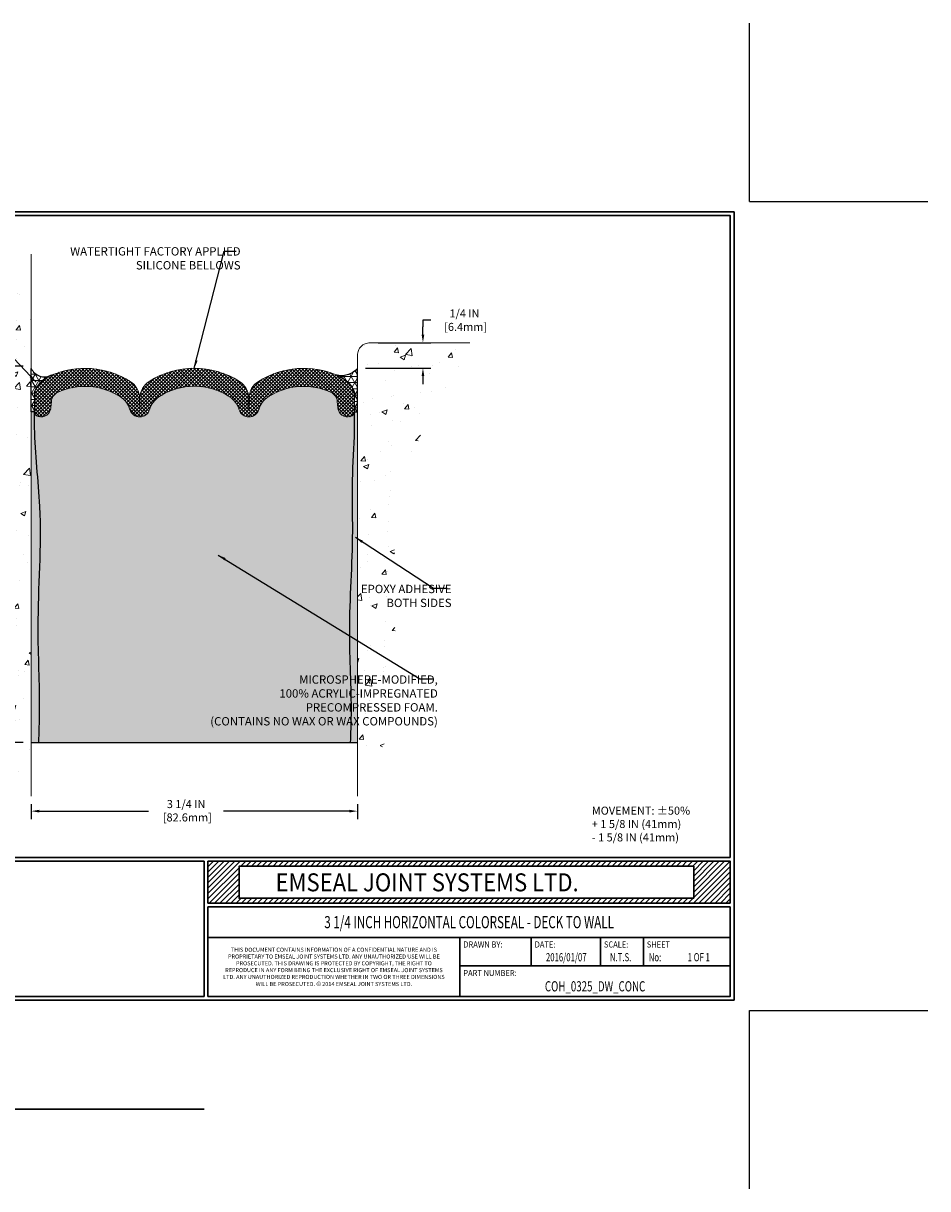
# Model space of a CAD drawing. Extents: x -2 to 2303, y -2 to 568.
import ezdxf
from ezdxf.enums import TextEntityAlignment as Align

# ---------------------------------------------------------------- set-up
doc = ezdxf.new("R2010")
doc.units = 0
doc.header["$LTSCALE"] = 3
doc.header["$MEASUREMENT"] = 0
doc.linetypes.add('PHANTOMX2', pattern=[5, 2.5, -0.5, 0.5, -0.5, 0.5, -0.5])
doc.layers.get('0').update_dxf_attribs({"linetype": 'CONTINUOUS'})
doc.layers.get('DEFPOINTS').update_dxf_attribs({"linetype": 'CONTINUOUS'})
for name, color, linetype, lineweight in [('CONCRETE - H', 130, 'CONTINUOUS', 9), ('CONCRETE - L', 132, 'PHANTOMX2', 20), ('DIMS', 2, 'CONTINUOUS', 25), ('EPOXY ADHESIVE - H', 50, 'CONTINUOUS', 15), ('EPOXY ADHESIVE - L', 52, 'CONTINUOUS', 25), ('FOAM INSERT - H', 150, 'CONTINUOUS', 9), ('SEALANT - H', 50, 'CONTINUOUS', 15), ('SEALANT - L', 52, 'CONTINUOUS', 25), ('SILICONE BELLOWS - H', 20, 'CONTINUOUS', 15), ('SILICONE BELLOWS - L', 22, 'CONTINUOUS', 20), ('TBLOCK-T1', 7, 'CONTINUOUS', 15), ('TBLOCK-T2', 7, 'CONTINUOUS', 18), ('TBLOCK-T3', 241, 'CONTINUOUS', 20), ('TBLOCK-T5', 111, 'CONTINUOUS', 30), ('TEXT - 4', 241, 'CONTINUOUS', 25)]:
    doc.layers.add(name, color=color, linetype=linetype, lineweight=lineweight)
doc.layers.add('FOAM INSERT - L', color=152, linetype='CONTINUOUS')
doc.styles.add('ROMANC', font='ROMANC.shx', dxfattribs={"width": 0.7, "height": 3.2})
doc.styles.add('ROMANS', font='romans', dxfattribs={"width": 0.9})
doc.styles.add('ROMANT', font='ROMANT.shx', dxfattribs={"width": 0.9, "height": 6.3})
doc.dimstyles.new('Copy of STANDARD', dxfattribs={"dimtxt": 2, "dimasz": 2, "dimexe": 1, "dimexo": 1, "dimgap": 1, "dimtad": 0, "dimzin": 0, "dimdsep": 46, "dimtxsty": 'Standard', "dimcen": 0.09, "dimclrd": 256, "dimclre": 256, "dimclrt": 256, "dimadec": 1, "dimazin": 0, "dimtfac": 1, "dimtofl": 0, "dimtmove": 0, "dimatfit": 3, "dimfxl": 1, "dimtolj": 1, "dimtzin": 0, "dimlwd": -1, "dimlwe": -1, "dimarcsym": 0})
doc.dimstyles.get("Standard").update_dxf_attribs({"dimtxt": 4, "dimasz": 4, "dimexe": 2, "dimexo": 2, "dimgap": 1, "dimtad": 0, "dimzin": 0, "dimdsep": 46, "dimtxsty": 'Standard', "dimcen": 0.09, "dimclrd": 256, "dimclre": 256, "dimclrt": 256, "dimadec": 0, "dimazin": 0, "dimtfac": 1, "dimtofl": 0, "dimtmove": 0, "dimatfit": 3, "dimfxl": 1, "dimtolj": 1, "dimtzin": 0, "dimlwd": -1, "dimlwe": -1, "dimarcsym": 0})
pattern_1 = [(37.50000000000001, (-0.7254240050723277, -0.1284513419846873), (-0.001889800743288245, 0.05780471307039476), [0, -0.0456, 0, -0.051, 0, -0.04875]), (7.499999999999999, (-0.7254240050723277, -0.1284513419846873), (0.05309330115803181, 0.0846643819568922), [0, -0.0246, 0, -0.0411, 0, -0.01575]), (327.5, (-0.762324005072327, -0.1284513419846873), (0.09342425585254485, 0.0001697716061089483), [0, -0.015, 0, -0.054, 0, -0.0705]), (317.5, (-0.762324005072327, -0.1284513419846873), (0.0901837981371688, 0.02633026694802748), [0, -0.0075, 0, -0.03539999999999999, 0, -0.0405])]

# ---------------------------------------------------------------- blocks, each defined once
blk = doc.blocks.new('*X0')
at = {"color": 0}
for p, q in [((136.2953634486256, 33.05777339538972), (144.7934555909235, 41.55586553768754)), ((136.2953634486256, 34.47198695776281), (143.3792420285504, 41.55586553768754)), ((136.2953634486256, 35.8862005201359), (141.9650284661773, 41.55586553768754)), ((136.2953634486256, 37.300414082509), (140.5508149038042, 41.55586553768754)), ((136.2953634486256, 38.71462764488209), (139.1366013414311, 41.55586553768754)), ((136.2953634486256, 40.12884120725519), (137.722387779058, 41.55586553768754)), ((136.2953634486256, 41.54305476962828), (136.3081742166849, 41.55586553768754)), ((144.9076691532966, 40.25586553768755), (146.2076691532966, 41.55586553768754)), ((146.3218827156697, 40.25586553768755), (147.6218827156696, 41.55586553768754)), ((147.7360962780428, 40.25586553768755), (149.0360962780427, 41.55586553768754)), ((149.1503098404159, 40.25586553768755), (150.4503098404159, 41.55586553768754)), ((150.564523402789, 40.25586553768755), (151.8645234027889, 41.55586553768754)), ((151.9787369651621, 40.25586553768755), (153.278736965162, 41.55586553768754)), ((153.3929505275352, 40.25586553768755), (154.6929505275351, 41.55586553768754)), ((154.8071640899082, 40.25586553768755), (156.1071640899082, 41.55586553768754)), ((156.2213776522813, 40.25586553768755), (157.5213776522813, 41.55586553768754)), ((157.6355912146545, 40.25586553768755), (158.9355912146544, 41.55586553768754)), ((159.0498047770275, 40.25586553768755), (160.3498047770275, 41.55586553768754)), ((160.4640183394006, 40.25586553768755), (161.7640183394006, 41.55586553768754)), ((161.8782319017737, 40.25586553768755), (163.1782319017737, 41.55586553768754)), ((163.2924454641468, 40.25586553768755), (164.5924454641468, 41.55586553768754)), ((164.7066590265199, 40.25586553768755), (166.0066590265199, 41.55586553768754)), ((166.120872588893, 40.25586553768755), (167.420872588893, 41.55586553768754)), ((167.5350861512661, 40.25586553768755), (168.8350861512661, 41.55586553768754)), ((168.9492997136392, 40.25586553768755), (170.2492997136392, 41.55586553768754)), ((170.3635132760123, 40.25586553768755), (171.6635132760123, 41.55586553768754)), ((171.7777268383854, 40.25586553768755), (173.0777268383854, 41.55586553768754)), ((173.1919404007585, 40.25586553768755), (174.4919404007585, 41.55586553768754)), ((174.6061539631316, 40.25586553768755), (175.9061539631315, 41.55586553768754)), ((176.0203675255047, 40.25586553768755), (177.3203675255047, 41.55586553768754)), ((177.4345810878778, 40.25586553768755), (178.7345810878778, 41.55586553768754)), ((178.8487946502509, 40.25586553768755), (180.1487946502508, 41.55586553768754)), ((180.263008212624, 40.25586553768755), (181.5630082126239, 41.55586553768754)), ((181.6772217749971, 40.25586553768755), (182.977221774997, 41.55586553768754)), ((183.0914353373702, 40.25586553768755), (184.3914353373701, 41.55586553768754)), ((184.5056488997432, 40.25586553768755), (185.8056488997432, 41.55586553768754)), ((185.9198624621164, 40.25586553768755), (187.2198624621163, 41.55586553768754)), ((187.3340760244894, 40.25586553768755), (188.6340760244894, 41.55586553768754)), ((188.7482895868625, 40.25586553768755), (190.0482895868625, 41.55586553768754)), ((190.1625031492356, 40.25586553768755), (191.4625031492356, 41.55586553768754)), ((191.5767167116087, 40.25586553768755), (192.8767167116087, 41.55586553768754)), ((192.9909302739818, 40.25586553768755), (194.2909302739818, 41.55586553768754)), ((194.4051438363549, 40.25586553768755), (195.7051438363549, 41.55586553768754)), ((195.819357398728, 40.25586553768755), (197.119357398728, 41.55586553768754)), ((197.2335709611011, 40.25586553768755), (198.5335709611011, 41.55586553768754)), ((198.6477845234742, 40.25586553768755), (199.9477845234742, 41.55586553768754)), ((200.0619980858473, 40.25586553768755), (201.3619980858473, 41.55586553768754)), ((201.4762116482204, 40.25586553768755), (202.7762116482204, 41.55586553768754)), ((202.8904252105935, 40.25586553768755), (204.1904252105934, 41.55586553768754)), ((204.3046387729666, 40.25586553768755), (205.6046387729666, 41.55586553768754)), ((205.7188523353397, 40.25586553768755), (207.0188523353397, 41.55586553768754)), ((207.1330658977128, 40.25586553768755), (208.4330658977127, 41.55586553768754)), ((208.5472794600859, 40.25586553768755), (209.8472794600858, 41.55586553768754)), ((209.961493022459, 40.25586553768755), (211.2614930224589, 41.55586553768754)), ((211.375706584832, 40.25586553768755), (212.675706584832, 41.55586553768754)), ((212.7899201472052, 40.25586553768755), (214.0899201472051, 41.55586553768754)), ((214.2041337095782, 40.25586553768755), (215.5041337095782, 41.55586553768754)), ((215.6183472719513, 40.25586553768755), (216.9183472719513, 41.55586553768754)), ((217.0325608343244, 40.25586553768755), (218.3325608343244, 41.55586553768754)), ((218.4467743966975, 40.25586553768755), (219.7467743966975, 41.55586553768754)), ((219.8609879590706, 40.25586553768755), (221.1609879590706, 41.55586553768754)), ((221.2752015214437, 40.25586553768755), (222.5752015214437, 41.55586553768754)), ((222.6894150838168, 40.25586553768755), (223.9894150838168, 41.55586553768754)), ((224.1036286461899, 40.25586553768755), (225.4036286461899, 41.55586553768754)), ((225.517842208563, 40.25586553768755), (226.817842208563, 41.55586553768754)), ((226.9320557709361, 40.25586553768755), (228.2320557709361, 41.55586553768754)), ((228.3462693333092, 40.25586553768755), (229.6462693333091, 41.55586553768754)), ((229.7604828956823, 40.25586553768755), (231.0604828956822, 41.55586553768754)), ((231.1746964580554, 40.25586553768755), (232.4746964580553, 41.55586553768754)), ((232.5889100204285, 40.25586553768755), (233.8889100204284, 41.55586553768754)), ((234.0031235828016, 40.25586553768755), (235.3031235828015, 41.55586553768754)), ((235.4173371451747, 40.25586553768755), (236.7173371451746, 41.55586553768754)), ((236.8315507075478, 40.25586553768755), (238.1315507075477, 41.55586553768754)), ((238.2457642699209, 40.25586553768755), (239.5457642699208, 41.55586553768754)), ((239.6599778322939, 40.25586553768755), (240.9599778322939, 41.55586553768754)), ((241.0741913946671, 40.25586553768755), (242.374191394667, 41.55586553768754)), ((242.4884049570401, 40.25586553768755), (243.7884049570401, 41.55586553768754)), ((243.9026185194132, 40.25586553768755), (245.2026185194132, 41.55586553768754)), ((245.3168320817863, 40.25586553768755), (246.6168320817863, 41.55586553768754)), ((246.7310456441594, 40.25586553768755), (248.0310456441594, 41.55586553768754)), ((248.1452592065325, 40.25586553768755), (249.4452592065325, 41.55586553768754)), ((249.5594727689056, 40.25586553768755), (250.8594727689056, 41.55586553768754)), ((250.9736863312787, 40.25586553768755), (252.2736863312787, 41.55586553768754)), ((252.3878998936518, 40.25586553768755), (253.6878998936518, 41.55586553768754)), ((253.8021134560249, 40.25586553768755), (255.1021134560249, 41.55586553768754)), ((255.216327018398, 40.25586553768755), (256.5163270183979, 41.55586553768754)), ((256.6305405807711, 40.25586553768755), (257.930540580771, 41.55586553768754)), ((258.0447541431442, 40.25586553768755), (259.3447541431441, 41.55586553768754)), ((259.4589677055173, 40.25586553768755), (260.7589677055173, 41.55586553768754)), ((260.8731812678904, 40.25586553768755), (262.1731812678904, 41.55586553768754)), ((262.2873948302635, 40.25586553768755), (263.5873948302634, 41.55586553768754)), ((263.7016083926366, 40.25586553768755), (265.0016083926365, 41.55586553768754)), ((263.9011033292482, 30.55586553768754), (273.549053973733, 40.20381618217229)), ((263.935445155562, 39.07548873823986), (266.4158219550096, 41.55586553768754)), ((263.935445155562, 37.66127517586677), (267.8300355173827, 41.55586553768754)), ((263.935445155562, 36.24706161349368), (269.2442490797558, 41.55586553768754)), ((263.935445155562, 34.83284805112058), (270.6584626421289, 41.55586553768754)), ((263.935445155562, 33.41863448874749), (272.072676204502, 41.55586553768754)), ((263.935445155562, 32.00442092637439), (273.4868897668751, 41.55586553768754)), ((136.2953634486256, 31.64355983301662), (144.4715026502618, 39.81969903465279)), ((136.6218827156696, 30.55586553768754), (144.4715026502618, 38.40548547227969)), ((138.0360962780427, 30.55586553768754), (144.4715026502618, 36.99127190990659)), ((265.3153168916213, 30.55586553768754), (273.549053973733, 38.7896026197992)), ((266.7295304539944, 30.55586553768754), (273.549053973733, 37.3753890574261)), ((139.4503098404159, 30.55586553768754), (144.4715026502618, 35.5770583475335)), ((140.8645234027889, 30.55586553768754), (144.4715026502618, 34.1628447851604)), ((268.1437440163675, 30.55586553768754), (273.549053973733, 35.96117549505301)), ((269.5579575787406, 30.55586553768754), (273.549053973733, 34.54696193267991)), ((142.278736965162, 30.55586553768754), (144.4715026502618, 32.74863122278731)), ((143.6929505275351, 30.55586553768754), (144.9929505275352, 31.85586553768755)), ((145.1071640899082, 30.55586553768754), (146.4071640899083, 31.85586553768755)), ((146.5213776522813, 30.55586553768754), (147.8213776522813, 31.85586553768755)), ((147.9355912146544, 30.55586553768754), (149.2355912146544, 31.85586553768755)), ((149.3498047770275, 30.55586553768754), (150.6498047770275, 31.85586553768755)), ((150.7640183394006, 30.55586553768754), (152.0640183394006, 31.85586553768755)), ((152.1782319017737, 30.55586553768754), (153.4782319017737, 31.85586553768755)), ((153.5924454641468, 30.55586553768754), (154.8924454641468, 31.85586553768755)), ((155.0066590265199, 30.55586553768754), (156.3066590265199, 31.85586553768755)), ((156.420872588893, 30.55586553768754), (157.720872588893, 31.85586553768755)), ((157.8350861512661, 30.55586553768754), (159.1350861512661, 31.85586553768755)), ((159.2492997136392, 30.55586553768754), (160.5492997136392, 31.85586553768755)), ((160.6635132760123, 30.55586553768754), (161.9635132760123, 31.85586553768755)), ((162.0777268383854, 30.55586553768754), (163.3777268383854, 31.85586553768755)), ((163.4919404007585, 30.55586553768754), (164.7919404007585, 31.85586553768755)), ((164.9061539631315, 30.55586553768754), (166.2061539631316, 31.85586553768755)), ((166.3203675255047, 30.55586553768754), (167.6203675255047, 31.85586553768755)), ((167.7345810878778, 30.55586553768754), (169.0345810878778, 31.85586553768755)), ((169.1487946502508, 30.55586553768754), (170.4487946502509, 31.85586553768755)), ((170.5630082126239, 30.55586553768754), (171.863008212624, 31.85586553768755)), ((171.977221774997, 30.55586553768754), (173.2772217749971, 31.85586553768755)), ((173.3914353373701, 30.55586553768754), (174.6914353373702, 31.85586553768755)), ((174.8056488997432, 30.55586553768754), (176.1056488997432, 31.85586553768755)), ((176.2198624621163, 30.55586553768754), (177.5198624621164, 31.85586553768755)), ((177.6340760244894, 30.55586553768754), (178.9340760244894, 31.85586553768755)), ((179.0482895868625, 30.55586553768754), (180.3482895868625, 31.85586553768755)), ((180.4625031492356, 30.55586553768754), (181.7625031492356, 31.85586553768755)), ((181.8767167116087, 30.55586553768754), (183.1767167116087, 31.85586553768755)), ((183.2909302739818, 30.55586553768754), (184.5909302739818, 31.85586553768755)), ((184.7051438363549, 30.55586553768754), (186.0051438363549, 31.85586553768755)), ((186.119357398728, 30.55586553768754), (187.419357398728, 31.85586553768755)), ((187.5335709611011, 30.55586553768754), (188.8335709611011, 31.85586553768755)), ((188.9477845234742, 30.55586553768754), (190.2477845234742, 31.85586553768755)), ((190.3619980858473, 30.55586553768754), (191.6619980858473, 31.85586553768755)), ((191.7762116482204, 30.55586553768754), (193.0762116482204, 31.85586553768755)), ((193.1904252105934, 30.55586553768754), (194.4904252105935, 31.85586553768755)), ((194.6046387729666, 30.55586553768754), (195.9046387729666, 31.85586553768755)), ((196.0188523353397, 30.55586553768754), (197.3188523353397, 31.85586553768755)), ((197.4330658977127, 30.55586553768754), (198.7330658977128, 31.85586553768755)), ((198.8472794600858, 30.55586553768754), (200.1472794600859, 31.85586553768755)), ((200.2614930224589, 30.55586553768754), (201.561493022459, 31.85586553768755)), ((201.675706584832, 30.55586553768754), (202.975706584832, 31.85586553768755)), ((203.0899201472051, 30.55586553768754), (204.3899201472051, 31.85586553768755)), ((204.5041337095782, 30.55586553768754), (205.8041337095782, 31.85586553768755)), ((205.9183472719513, 30.55586553768754), (207.2183472719513, 31.85586553768755)), ((207.3325608343244, 30.55586553768754), (208.6325608343244, 31.85586553768755)), ((208.7467743966975, 30.55586553768754), (210.0467743966975, 31.85586553768755)), ((210.1609879590706, 30.55586553768754), (211.4609879590706, 31.85586553768755)), ((211.5752015214437, 30.55586553768754), (212.8752015214437, 31.85586553768755)), ((212.9894150838168, 30.55586553768754), (214.2894150838168, 31.85586553768755)), ((214.4036286461899, 30.55586553768754), (215.7036286461899, 31.85586553768755)), ((215.817842208563, 30.55586553768754), (217.117842208563, 31.85586553768755)), ((217.2320557709361, 30.55586553768754), (218.5320557709361, 31.85586553768755)), ((218.6462693333091, 30.55586553768754), (219.9462693333092, 31.85586553768755)), ((220.0604828956822, 30.55586553768754), (221.3604828956823, 31.85586553768755)), ((221.4746964580553, 30.55586553768754), (222.7746964580554, 31.85586553768755)), ((222.8889100204284, 30.55586553768754), (224.1889100204285, 31.85586553768755)), ((224.3031235828015, 30.55586553768754), (225.6031235828016, 31.85586553768755)), ((225.7173371451746, 30.55586553768754), (227.0173371451747, 31.85586553768755)), ((227.1315507075477, 30.55586553768754), (228.4315507075478, 31.85586553768755)), ((228.5457642699208, 30.55586553768754), (229.8457642699209, 31.85586553768755)), ((229.9599778322939, 30.55586553768754), (231.2599778322939, 31.85586553768755)), ((231.374191394667, 30.55586553768754), (232.674191394667, 31.85586553768755)), ((232.7884049570401, 30.55586553768754), (234.0884049570401, 31.85586553768755)), ((234.2026185194132, 30.55586553768754), (235.5026185194132, 31.85586553768755)), ((235.6168320817863, 30.55586553768754), (236.9168320817863, 31.85586553768755)), ((237.0310456441594, 30.55586553768754), (238.3310456441594, 31.85586553768755)), ((238.4452592065325, 30.55586553768754), (239.7452592065325, 31.85586553768755)), ((239.8594727689056, 30.55586553768754), (241.1594727689056, 31.85586553768755)), ((241.2736863312787, 30.55586553768754), (242.5736863312787, 31.85586553768755)), ((242.6878998936518, 30.55586553768754), (243.9878998936518, 31.85586553768755)), ((244.1021134560249, 30.55586553768754), (245.4021134560249, 31.85586553768755)), ((245.516327018398, 30.55586553768754), (246.816327018398, 31.85586553768755)), ((246.930540580771, 30.55586553768754), (248.2305405807711, 31.85586553768755)), ((248.3447541431441, 30.55586553768754), (249.6447541431442, 31.85586553768755)), ((249.7589677055173, 30.55586553768754), (251.0589677055173, 31.85586553768755)), ((251.1731812678903, 30.55586553768754), (252.4731812678904, 31.85586553768755)), ((252.5873948302634, 30.55586553768754), (253.8873948302635, 31.85586553768755)), ((254.0016083926365, 30.55586553768754), (255.3016083926366, 31.85586553768755)), ((255.4158219550096, 30.55586553768754), (256.7158219550097, 31.85586553768755)), ((256.8300355173827, 30.55586553768754), (258.1300355173827, 31.85586553768755)), ((258.2442490797558, 30.55586553768754), (259.5442490797558, 31.85586553768755)), ((259.6584626421289, 30.55586553768754), (260.9584626421289, 31.85586553768755)), ((261.072676204502, 30.55586553768754), (262.3726762045021, 31.85586553768755)), ((262.4868897668751, 30.55586553768754), (263.7868897668752, 31.85586553768755)), ((270.9721711411137, 30.55586553768754), (273.549053973733, 33.13274837030681)), ((272.3863847034868, 30.55586553768754), (273.549053973733, 31.71853480793372))]:
    blk.add_line(p, q, dxfattribs=at)
blk = doc.blocks.new('*D4')
at = {"layer": 'DEFPOINTS', "color": 0, "transparency": 16777216}
for p in [(2.889012189367694, 6.418641885134694), (3.5957188951777, 6.418641885134694), (3.596123953000872, 2.668641885134694)]:
    blk.add_point(p, dxfattribs=at)
at = {"layer": 'DIMS', "transparency": 16777216}
for p, q in [((3.5157188951777, 6.418641885134694), (2.809012189367694, 6.418641885134694)), ((2.889012189367694, 6.338641885134694), (2.889012189367694, 4.763044064630874)), ((2.889012189367693, 2.748641885134695), (2.889012189367694, 4.389710731240678)), ((3.516123953000871, 2.668641885134694), (2.809012189367693, 2.668641885134694))]:
    blk.add_line(p, q, dxfattribs=at)
for points in [[(2.875678856034361, 6.338641885134694), (2.902345522701027, 6.338641885134694), (2.889012189367694, 6.418641885134694)], [(2.87567885603436, 2.748641885134695), (2.902345522701026, 2.748641885134695), (2.889012189367693, 2.668641885134694)]]:
    blk.add_solid(points, dxfattribs=at)
at = {"layer": 'DIMS', "transparency": 16777216, "insert": (2.889012189367693, 4.576377397935777), "char_height": 0.08, "attachment_point": 5, "rotation": 0.0009999999999999998}
blk.add_mtext('\\A1;3 3/4 IN\\P [95.3mm]', dxfattribs=at)
blk = doc.blocks.new('*D5')
at = {"layer": 'DEFPOINTS', "color": 0, "transparency": 16777216}
for p in [(6.97112395300079, 6.652824252173292), (6.8461239530008, 6.400324270394508), (7.49848467646163, 6.400324270394508)]:
    blk.add_point(p, dxfattribs=at)
at = {"layer": 'DIMS', "transparency": 16777216}
for p, q in [((7.57848467646163, 6.878178102952915), (7.49848467646163, 6.878178102952915)), ((7.49848467646163, 6.878178102952915), (7.49848467646163, 6.812824252173292)), ((7.49848467646163, 6.732824252173292), (7.49848467646163, 6.812824252173292)), ((7.05112395300079, 6.652824252173292), (7.57848467646163, 6.652824252173292)), ((6.9261239530008, 6.400324270394508), (7.57848467646163, 6.400324270394508)), ((7.49848467646163, 6.320324270394508), (7.49848467646163, 6.240324270394508))]:
    blk.add_line(p, q, dxfattribs=at)
for points in [[(7.485151343128297, 6.732824252173292), (7.511818009794964, 6.732824252173292), (7.49848467646163, 6.652824252173292)], [(7.485151343128297, 6.320324270394508), (7.511818009794964, 6.320324270394508), (7.49848467646163, 6.400324270394508)]]:
    blk.add_solid(points, dxfattribs=at)
at = {"layer": 'DIMS', "transparency": 16777216, "insert": (7.911818009794962, 6.878178102952916), "char_height": 0.08, "attachment_point": 5, "rotation": 0.0009999999999999998}
blk.add_mtext('\\A1;1/4 IN\\P [6.4mm]', dxfattribs=at)
blk = doc.blocks.new('*D6')
at = {"layer": 'DEFPOINTS', "color": 0, "transparency": 16777216}
for p in [(3.596123953000985, 2.134262894632721), (6.846123953000759, 2.134262894630902), (3.596123953000985, 1.985879393983433)]:
    blk.add_point(p, dxfattribs=at)
at = {"layer": 'DIMS', "transparency": 16777216}
for p, q in [((3.596123953000985, 2.054262894632721), (3.596123953000985, 1.905879393983433)), ((3.676123953000985, 1.985879393983433), (4.765820329111116, 1.985879393983433)), ((6.766123953000759, 1.985879393983433), (5.512486995891506, 1.985879393983433)), ((6.846123953000759, 2.054262894630902), (6.846123953000759, 1.905879393983433))]:
    blk.add_line(p, q, dxfattribs=at)
for points in [[(3.676123953000985, 1.999212727316767), (3.676123953000985, 1.9725460606501), (3.596123953000985, 1.985879393983433)], [(6.766123953000759, 1.999212727316767), (6.766123953000759, 1.9725460606501), (6.846123953000759, 1.985879393983433)]]:
    blk.add_solid(points, dxfattribs=at)
at = {"layer": 'DIMS', "transparency": 16777216, "insert": (5.139153597339489, 1.989612891383822), "char_height": 0.08, "attachment_point": 5, "rotation": 0.0009999999999999998}
blk.add_mtext('\\A1;3 1/4 IN\\P [82.6mm]', dxfattribs=at)

msp = doc.modelspace()

# ---------------------------------------------------------------- hatches: boundary and pattern name
at = {"layer": 'CONCRETE - H'}
h = msp.add_hatch(dxfattribs=at)
h.set_pattern_fill('AR-CONC', color=256, scale=0.075, angle=-1.272221872585407e-14)
h.set_pattern_definition([(49.99999999999999, (20.72729810593697, -0.8343600490220178), (0.5379451369505651, -0.04706410123694645), [0.05624999999999999, -0.61875]), (355, (20.72729810593697, -0.8343600490220178), (-0.1040635002097499, 0.5641441002750088), [0.045, -0.4949999999999999]), (100.45144446, (20.77212686668697, -0.8382820570220177), (0.4338816350453341, 0.5170799932264719), [0.04780514399999999, -0.5258565839999999]), (46.18419999999998, (20.72729810593697, -0.6843600490220177), (0.8004309980036792, -0.1241394605948076), [0.08437499999999999, -0.928125]), (96.63563548999994, (20.79400066468697, -0.6947050292720178), (0.7009964592556713, 0.7305889505809127), [0.07170775649999998, -0.7887853199999997]), (351.1841639899999, (20.72729810593697, -0.6843600490220177), (0.70099645879108, 0.7305889502024925), [0.0675, -0.7425000007499999]), (21, (20.80229810593697, -0.7218600490220177), (0.4476802890888462, -0.3019641679990042), [0.05624999999999999, -0.61875]), (326.0000000000001, (20.80229810593697, -0.7218600490220177), (0.1824864989411864, 0.5438625337851397), [0.045, -0.4949999999999999]), (71.45144473999994, (20.83960479643697, -0.7470237295220178), (0.6301667825474783, 0.2418983646047652), [0.0478051425, -0.5258565839999999]), (37.50000000000001, (20.72729810593697, -0.8343600490220178), (0.009119891487968056, 0.2496703903734836), [0, -0.4889999999999999, 0, -0.5025, 0, -0.496875]), (7.499999999999979, (20.72729810593697, -0.8343600490220178), (0.1973021530816115, 0.2958087839117701), [0, -0.2865, 0, -0.47775, 0, -0.189375]), (327.5, (20.56004810593697, -0.8343600490220178), (0.4003668271293068, -0.01691615380078491), [0, -0.1875, 0, -0.585, 0, -0.77625]), (317.5, (20.48504810593697, -0.8343600490220178), (0.4373896270067897, 0.07507873674923819), [0, -0.2437499999999998, 0, -0.3884999999999996, 0, -0.5512499999999992])])
edge = h.paths.add_edge_path()
edge.add_spline(control_points=[(3.59612395300053, 2.134262894629993), (3.388650975655993, 2.124151656844825), (3.098449139961647, 2.861270272817402), (3.136844161039679, 4.020272066871749), (3.19239860078449, 5.406083832622736), (2.871944813560167, 7.009508269595736), (3.316907372530648, 7.452387878116883), (3.596123953000645, 7.535982421087875)], knot_values=[0, 0, 0, 0, 0.5714764472064742, 2.250337456865346, 3.849518478768394, 5.763101369277192, 6.16849487786939, 6.16849487786939, 6.16849487786939, 6.16849487786939], degree=3, periodic=0)
edge.add_line((3.596123953000645, 7.535982421087875), (3.59612395300053, 2.134262894629083))
h = msp.add_hatch(dxfattribs=at)
h.set_pattern_fill('AR-CONC', color=256, scale=0.075, angle=-1.272221872585407e-14)
h.set_pattern_definition([(49.99999999999999, (20.72729810593697, -0.7301913553740595), (0.5379451369505651, -0.04706410123694645), [0.05624999999999999, -0.61875]), (355, (20.72729810593697, -0.7301913553740595), (-0.1040635002097499, 0.5641441002750088), [0.045, -0.4949999999999999]), (100.45144446, (20.77212686668697, -0.7341133633740595), (0.4338816350453341, 0.5170799932264719), [0.04780514399999999, -0.5258565839999999]), (46.18419999999998, (20.72729810593697, -0.5801913553740595), (0.8004309980036792, -0.1241394605948076), [0.08437499999999999, -0.928125]), (96.63563548999994, (20.79400066468697, -0.5905363356240596), (0.7009964592556713, 0.7305889505809127), [0.07170775649999998, -0.7887853199999997]), (351.1841639899999, (20.72729810593697, -0.5801913553740595), (0.70099645879108, 0.7305889502024925), [0.0675, -0.7425000007499999]), (21, (20.80229810593697, -0.6176913553740595), (0.4476802890888462, -0.3019641679990042), [0.05624999999999999, -0.61875]), (326.0000000000001, (20.80229810593697, -0.6176913553740595), (0.1824864989411864, 0.5438625337851397), [0.045, -0.4949999999999999]), (71.45144473999994, (20.83960479643697, -0.6428550358740596), (0.6301667825474783, 0.2418983646047652), [0.0478051425, -0.5258565839999999]), (37.50000000000001, (20.72729810593697, -0.7301913553740595), (0.009119891487968056, 0.2496703903734836), [0, -0.4889999999999999, 0, -0.5025, 0, -0.496875]), (7.499999999999979, (20.72729810593697, -0.7301913553740595), (0.1973021530816115, 0.2958087839117701), [0, -0.2865, 0, -0.47775, 0, -0.189375]), (327.5, (20.56004810593697, -0.7301913553740595), (0.4003668271293068, -0.01691615380078491), [0, -0.1875, 0, -0.585, 0, -0.77625]), (317.5, (20.48504810593697, -0.7301913553740595), (0.4373896270067897, 0.07507873674923819), [0, -0.2437499999999998, 0, -0.3884999999999996, 0, -0.5512499999999991])])
edge = h.paths.add_edge_path()
edge.add_spline(control_points=[(7.964745514633617, 6.52782425217395), (7.723704262920866, 6.275247341218135), (6.940370660079115, 4.991002463405226), (7.387304484206086, 2.937137396781242), (7.017156273768935, 2.514554134088673), (6.846123953000645, 2.48843158827886)], knot_values=[0, 0, 0, 0, 1.955835627807978, 4.083412947616571, 4.565842386282792, 4.565842386282792, 4.565842386282792, 4.565842386282792], degree=3, periodic=0)
edge.add_line((6.846123953000531, 2.48843158827886), (6.84612395300079, 6.527824252173293))
edge.add_arc((6.971123953000791, 6.527824252173292), 0.125, 90.0000000000004, 179.9999999999996, ccw=False)
edge.add_line((6.97112395300079, 6.652824252173292), (7.964745514633535, 6.652824252173949))
at = {"layer": 'EPOXY ADHESIVE - H'}
h = msp.add_hatch(dxfattribs=at)
h.set_pattern_fill('AR-SAND', color=256, scale=0.03, style=0)
h.set_pattern_definition(pattern_1)
edge = h.paths.add_edge_path()
edge.add_spline(control_points=[(3.668217202873297, 2.668641885133826), (3.671830803220276, 2.771900939533238), (3.685227268913531, 3.154706520381746), (3.637375576289059, 3.938690323303913), (3.722572685233616, 4.883403665988502), (3.621331796378477, 5.605461191468623), (3.626386482100715, 5.929306156201714), (3.627344282267236, 5.990670754950977)], knot_values=[0, 0, 0, 0, 0.3098831296128804, 1.148809584947034, 2.3528952590404, 3.140126332445856, 3.324171027603949, 3.324171027603949, 3.324171027603949, 3.324171027603949], degree=3, periodic=0)
edge.add_line((3.627344282267236, 5.990670754950977), (3.596123953000759, 5.990670754951018))
edge.add_line((3.596123953000759, 5.990670754951018), (3.596123953000781, 2.668641885133786))
edge.add_line((3.596123953000781, 2.668641885133785), (3.668217202873298, 2.668641885133826))
h = msp.add_hatch(dxfattribs=at)
h.set_pattern_fill('AR-SAND', color=256, scale=0.03, style=0)
h.set_pattern_definition(pattern_1)
edge = h.paths.add_edge_path()
edge.add_line((6.846123953000698, 5.99068503713429), (6.81490362564888, 5.990685038447456))
edge.add_spline(control_points=[(6.81490362564888, 5.990685038447457), (6.814982758869408, 5.920765934666204), (6.815249458291937, 5.685120468980776), (6.78400223293817, 5.280775474670429), (6.808424892036178, 4.611789087862971), (6.742055239972003, 3.833611465822933), (6.791219554535501, 3.13079235713132), (6.777736832535395, 2.761785816714904), (6.774333549400999, 2.668641885135564)], knot_values=[0, 0, 0, 0, 0.2097271850872385, 0.7068348637790602, 1.214893406806895, 2.215684728032793, 3.043622451351286, 3.323172387378603, 3.323172387378603, 3.323172387378603, 3.323172387378603], degree=3, periodic=0)
edge.add_line((6.774333549400995, 2.668641885135564), (6.846123953000979, 2.668641885135604))
edge.add_line((6.846123953000979, 2.668641885135604), (6.846123953000698, 5.99068503713429))
at = {"layer": 'FOAM INSERT - H'}
h = msp.add_hatch(dxfattribs=at)
h.set_pattern_fill('HEX', color=256, scale=0.25, angle=-1.272221872585407e-14, style=0)
h.set_pattern_definition([(0, (0, 0.1200000000000001), (1.201851678989727e-17, 0.05412658773652741), [0.03125, -0.0625]), (120, (0, 0.1200000000000001), (-0.04687500000000001, -0.02706329386826369), [0.03125, -0.0625]), (59.99999999999999, (0.03125, 0.1200000000000001), (-0.04687499999999999, 0.02706329386826372), [0.03125, -0.0625])])
edge = h.paths.add_edge_path()
edge.add_spline(control_points=[(6.774333549401, 2.668641885135564), (6.777736832535396, 2.761785816714904), (6.791219554535502, 3.13079235713132), (6.742055239972004, 3.833611465822932), (6.808424892036181, 4.611789087862971), (6.784002232938164, 5.280775474670427), (6.814612884837876, 5.676883088325483), (6.81497881919267, 5.904264046531075), (6.814928972276904, 5.965931538205781)], knot_values=[0.02475000207321409, 0.02475000207321409, 0.02475000207321409, 0.02475000207321409, 0.3042999381005305, 1.132237661419024, 2.133028982644921, 2.641087525672757, 3.138195204364578, 3.323172387378603, 3.323172387378603, 3.323172387378603, 3.323172387378603], degree=3, periodic=0)
edge.add_line((6.814928972276904, 5.96593153820578), (6.81477410289792, 5.96593153820578))
edge.add_arc((6.76391313352263, 5.965931538220898), 0.05086096937529076, 284.47751219624047, 359.9999999829687, ccw=False)
edge.add_arc((6.751197891163819, 6.015177460082952), 0.1017219387750846, 184.1951275988787, 284.477512196241, ccw=False)
edge.add_line((6.649748495800901, 6.007736155851798), (6.645294108742555, 6.068464068559591))
edge.add_arc((6.537081420353349, 6.060526677379543), 0.108503401362191, 4.195127598877132, 63.97724286201035)
edge.add_arc((6.31057706554185, 5.567723817036381), 0.6508429054950716, 65.09226699367755, 123.0327567864862)
edge.add_arc((6.090822262868581, 5.916519468825299), 0.2387074829922238, 124.4494110250179, 163.1512340909117)
edge.add_arc((5.765006404359703, 6.015191742280713), 0.1017219387749574, 196.8487659094528, 343.1512340909118, ccw=False)
edge.add_arc((5.439190545852104, 5.916519468823423), 0.2387074829915437, 16.84876590945285, 55.55058897476142)
edge.add_arc((5.221046736115463, 5.577744648518671), 0.6415768459095348, 56.60002460383581, 123.3999753960046)
edge.add_arc((5.002902926381513, 5.916519468823624), 0.2387074829928676, 124.4494110253695, 163.1512340906318)
edge.add_arc((4.677087067872841, 6.015191742280714), 0.1017219387746034, 196.8487659091257, 343.1512340906317, ccw=False)
edge.add_arc((4.351271209365168, 5.916519468825431), 0.2387074829913859, 16.84876590912599, 55.55058897480202)
edge.add_arc((4.131516239003107, 5.567817425997458), 0.650764520996241, 56.96273813975738, 114.9094540786286)
edge.add_arc((3.905027166882383, 6.060540959575502), 0.1085034013596949, 116.0227571356678, 175.8048724010262)
edge.add_line((3.796814478495678, 6.068478350755551), (3.792360091436633, 6.007750438039609))
edge.add_arc((3.690910696061903, 6.015191742271798), 0.1017219387869424, 255.5224878327457, 355.80487240102684, ccw=False)
edge.add_arc((3.67819545372824, 5.96594582040422), 0.05086096938808669, 181.1322523080784, 255.52248783274598, ccw=False)
edge.add_line((3.627344415081462, 5.964940795210629), (3.626947604679827, 5.964940795210629))
edge.add_spline(control_points=[(3.626947604679827, 5.964940795210631), (3.626153996561843, 5.912153774488608), (3.622528950832962, 5.596922997140256), (3.722572685233614, 4.8834036659885), (3.63737557628906, 3.938690323303915), (3.685227268913531, 3.154706520381745), (3.671830803220276, 2.771900939533238), (3.668217202873297, 2.668641885133826)], knot_values=[0.0257232395985233, 0.0257232395985233, 0.0257232395985233, 0.0257232395985233, 0.1840446951580931, 0.9712757685635494, 2.175361442656915, 3.014287897991069, 3.32417102760395, 3.32417102760395, 3.32417102760395, 3.32417102760395], degree=3, periodic=0)
edge.add_line((3.668217202873421, 2.668641885137383), (6.774333549401003, 2.668641885135644))
at = {"layer": 'SEALANT - H'}
h = msp.add_hatch(dxfattribs=at)
h.set_pattern_fill('NET3', color=256, scale=0.4999999999999999, angle=-1.272221872585407e-14, style=0)
h.set_pattern_definition([(360, (20.19909769091023, -0.2235604149044814), (1.387778780781446e-17, 0.06249999999999999), []), (59.99999999999997, (20.19909769091023, -0.2235604149044814), (-0.0541265877365274, 0.03125000000000001), []), (120, (20.19909769091023, -0.2235604149044814), (-0.05412658773652742, -0.03124999999999997), [])])
edge = h.paths.add_edge_path()
edge.add_arc((3.911434244468136, 6.040680470931577), 0.3107351572795286, 114.6620532614438, 134.2927869387189)
edge.add_arc((3.949793393769649, 5.982004787269716), 0.3797619047617152, 132.2528606069378, 132.4543102978393)
edge.add_arc((3.830778361879534, 6.112095020983581), 0.2034438775395015, 132.4543102894264, 144.8620793628586)
edge.add_arc((3.911434244468135, 6.040680470931576), 0.3107351572795293, 142.6526793552026, 156.1118379757726)
edge.add_line((3.62731739325933, 6.166513506453758), (3.627334484340088, 6.039020420703852))
edge.add_line((3.627334484340087, 6.039020420703852), (3.627334484340142, 5.965945820404177))
edge.add_arc((3.678195453728235, 5.965945820404894), 0.05086096938809392, 180.0000000008074, 181.1322523088378)
edge.add_line((3.627344415081463, 5.964940795210629), (3.59612395300037, 5.964940795210631))
edge.add_line((3.59612395300037, 5.964940795210631), (3.5961239530009, 6.397824270394509))
edge.add_arc((3.729660634736844, 6.461555879543257), 0.1479654127616851, 205.5132389019616, 290.6224319977472)
h = msp.add_hatch(dxfattribs=at)
h.set_pattern_fill('NET3', color=256, scale=0.4999999999999999, angle=-1.272221872585407e-14, style=0)
h.set_pattern_definition([(360, (788.0096738972805, -5591.931562206752), (1.530808498934191e-17, 0.06249999999999999), []), (59.99999999999997, (788.0096738972805, -5591.931562206752), (-0.0541265877365274, 0.03125000000000001), []), (120, (788.0096738972805, -5591.931562206752), (-0.05412658773652742, -0.03124999999999997), [])])
edge = h.paths.add_edge_path()
edge.add_line((6.846123953001364, 5.965931538205821), (6.814903623734313, 5.96593153820578))
edge.add_line((6.814903623734313, 5.96593153820578), (6.814930512742433, 6.166513506453757))
edge.add_arc((6.530166981309075, 6.039886598289359), 0.3116482676121785, 383.9734659992575, 427.9109614568537)
edge.add_arc((6.688593058962086, 6.530351236014217), 0.205862524984521, 258.4462306769225, 319.926902209446)
edge.add_line((6.846123953000797, 6.397824270394509), (6.846123953001364, 5.965931538205821))
at = {"layer": 'SILICONE BELLOWS - H'}
h = msp.add_hatch(dxfattribs=at)
h.set_pattern_fill('ANSI37', color=256, scale=0.1966415489135031, angle=-1.272221872585407e-14, style=0)
h.set_pattern_definition([(44.99999999999999, (853.5126139342866, -6068.001789440761), (-0.01738082158747052, 0.01738082158747053), []), (135, (853.5126139342866, -6068.001789440761), (-0.01738082158747053, -0.01738082158747052), [])])
edge = h.paths.add_edge_path()
edge.add_arc((6.76391313352263, 5.9659315382209), 0.05086096937529032, 284.4775121962407, 359.99999999999994, ccw=False)
edge.add_arc((6.75119789116382, 6.015177460082956), 0.101721938775085, 184.1951275988806, 284.47751219624024, ccw=False)
edge.add_line((6.649748495800902, 6.007736155851799), (6.645294108742555, 6.068464068559592))
edge.add_arc((6.537081420353348, 6.060526677379542), 0.108503401362191, 364.1951275988781, 423.9772428630426)
edge.add_arc((6.310577065541887, 5.567723817036402), 0.6508429054950714, 425.0922669938518, 483.0327567864118)
edge.add_arc((6.09082226286857, 5.916519468825264), 0.2387074829922238, 124.4494110247979, 163.1512340909021)
edge.add_arc((5.765006404359703, 6.015191742280717), 0.1017219387749574, 196.8487659092723, 343.15123409072777, ccw=False)
edge.add_arc((5.439190545852106, 5.916519468823417), 0.2387074829915438, 376.8487659094537, 415.5505889751647)
edge.add_arc((5.221046736115493, 5.577744648518685), 0.6415768459095349, 416.6000246042904, 483.3999753957096)
edge.add_arc((5.002902926381454, 5.916519468823424), 0.2387074829928676, 124.4494110237145, 163.151234090581)
edge.add_arc((4.677087067872841, 6.015191742280714), 0.1017219387746029, 196.848765909246, 343.151234090754, ccw=False)
edge.add_arc((4.351271209365168, 5.916519468825432), 0.2387074829913868, 376.8487659091257, 415.5505889744209)
edge.add_arc((4.131516239003068, 5.567817425997444), 0.6507645209962402, 416.9627381396155, 474.9094540794053)
edge.add_arc((3.905027166882397, 6.060540959575701), 0.108503401359695, 116.0227571404011, 175.8048724011306)
edge.add_line((3.796814478495679, 6.068478350755552), (3.792360091436633, 6.007750438039609))
edge.add_arc((3.690910696061903, 6.0151917422718), 0.1017219387869422, 255.5224878327478, 355.8048724010253, ccw=False)
edge.add_arc((3.678195453728242, 5.96594582040422), 0.05086096938808647, 180.000000000048, 255.5224878327477, ccw=False)
edge.add_line((3.627334484340155, 5.965945820404177), (3.627334484340032, 6.112095021007716))
edge.add_arc((3.830778361879639, 6.112095020983539), 0.2034438775396059, 132.4543102894403, 179.9999999931913, ccw=False)
edge.add_arc((3.949793393769686, 5.982004787269784), 0.3797619047616912, 114.09633582827249, 132.4543102978504, ccw=False)
edge.add_arc((4.131186832599558, 5.544988394947354), 0.8528512734581256, 58.01506428282198, 113.234047897968, ccw=False)
edge.add_arc((4.471832188042318, 6.097941057807618), 0.2034438775502969, 361.0000000000468, 416.8980878909222, ccw=False)
edge.add_line((4.675245080104658, 6.101491643045969), (4.677087067872939, 5.995964234483051))
edge.add_line((4.677087067872939, 5.995964234483051), (4.678929055640972, 6.101491643044981))
edge.add_arc((4.882341947702461, 6.097941057807187), 0.2034438775494353, 123.1019121089912, 179.0000000001061, ccw=False)
edge.add_arc((5.221046736117482, 5.556960931934494), 0.8416815068276864, 57.69540248365962, 122.30459751634021, ccw=False)
edge.add_arc((5.559751524529241, 6.09794105780815), 0.2034438775503854, 360.99999999961904, 416.89808789060936, ccw=False)
edge.add_line((5.763164416591696, 6.101491643044984), (5.765006404359853, 5.995964234483051))
edge.add_line((5.765006404359853, 5.995964234483051), (5.766848392127887, 6.101491643045968))
edge.add_arc((5.970261284189963, 6.097941057807358), 0.2034438775500365, 123.10191210882951, 178.9999999998788, ccw=False)
edge.add_arc((6.310906667561377, 5.544886738543251), 0.8529375136300588, 66.76733620528881, 121.9813201537385, ccw=False)
edge.add_arc((6.492315193468587, 5.981990505072005), 0.3797619047608991, 407.5456897021064, 425.9036641717067, ccw=False)
edge.add_arc((6.611330225358103, 6.11208073878489), 0.2034438775398166, 360.0000000068347, 407.5456897105342, ccw=False)
edge.add_line((6.814774102897919, 6.112080738809158), (6.81477410289792, 5.9659315382209))

# ---------------------------------------------------------------- linework, layer by layer
at = {"layer": 'CONCRETE - L'}
for p, q in [((3.59612395300053, 2.134262894629993), (3.596123953000645, 7.535982421087875)), ((6.97112395300079, 6.652824252173292), (7.964745514633535, 6.65282425217395)), ((6.846123953000759, 2.134262894630902), (6.84612395300079, 6.527824252173292))]:
    msp.add_line(p, q, dxfattribs=at)
msp.add_arc((6.97112395300079, 6.527824252173292), 0.125, 90, 180, dxfattribs=at)
at = {"layer": 'DEFPOINTS'}
for p, q in [((10.75, 8.059962228517179), (10.75, 9.836402266289042)), ((10.75, 8.059962228517179), (12.52644003777141, 8.059962228517179)), ((10.75, -1.776440037771863), (10.75, 0)), ((10.75, 0), (12.52644003777141, 0))]:
    msp.add_line(p, q, dxfattribs=at)
at = {"layer": 'EPOXY ADHESIVE - L'}
for points in [[(3.627344282267236, 5.990670754950977), (3.6262754105879, 5.806629163648444), (3.679319955749597, 5.021187224888044), (3.662177956258012, 3.817223578256508), (3.676383286223106, 2.978417399178105), (3.668217202873297, 2.668641885133826)], [(6.814903625648879, 5.990685038447457), (6.813517011911222, 5.780962437216785), (6.793600272154982, 5.284253903273735), (6.795484183916279, 4.776198853087201), (6.765473501260778, 3.775857597531064), (6.782038833665232, 2.948085609930529), (6.774333549401, 2.668641885135564)]]:
    msp.add_spline(points, degree=3, dxfattribs=at)
at = {"layer": 'FOAM INSERT - L'}
msp.add_line((3.596123953000538, 2.668641885137423), (6.846123953000652, 2.668641885135604), dxfattribs=at)
at = {"layer": 'SEALANT - L'}
for p, q in [((3.627344415081462, 5.964940795210629), (3.596123953000614, 5.964940795210631)), ((6.81477410289792, 5.96593153820578), (6.846123953001364, 5.965931538205821))]:
    msp.add_line(p, q, dxfattribs=at)
for points in [[(3.59612395300037, 5.964940795210631), (3.596123953000899, 6.397824270394509, 0.4171959135713774), (3.794747210209608, 6.328674349348259)], [(6.846123953001364, 5.965931538205821), (6.846123953000797, 6.397824270394509, -0.2748857991066046), (6.647361377028408, 6.328660067149732)], [(3.794747210209608, 6.328674349348259, 0.1946313113865594), (3.62731739325933, 6.166513506453758), (3.627344415081463, 5.964940795210629)], [(6.647361377028408, 6.328660067149732, -0.1940972919627292), (6.814930512742433, 6.166513506453757), (6.814903623734313, 5.96593153820578)]]:
    msp.add_lwpolyline(points, format="xyb", dxfattribs=at)
at = {"layer": 'SILICONE BELLOWS - L'}
for points in [[(3.627334484340142, 5.965945820404177), (3.627334484340033, 6.112095021007716, -0.2104855679386241), (3.693453325147316, 6.262199136832558, -0.08027353431381086), (3.794747210209608, 6.328674349348259, -0.2457113892095441), (4.582938976117187, 6.268366093985951, -0.2488557367024637), (4.675245080104658, 6.101491643045969), (4.677087067872939, 5.995964234483051), (4.678929055640972, 6.101491643044985, -0.2488557367033161), (4.771235159628318, 6.268366093984967, -0.2896242595483456), (5.670858312605089, 6.26836609398595, -0.2488557367028656), (5.763164416591696, 6.101491643044984), (5.765006404359853, 5.995964234483051), (5.766848392127886, 6.101491643045968, -0.2488557367032661), (5.859154496115973, 6.26836609398595, -0.2456882571017108), (6.647361377028466, 6.328660067149706, -0.08027353431381037), (6.748655262090635, 6.262184854634004, -0.2104855679385061), (6.814774102897919, 6.112080738809158), (6.81477410289792, 5.9659315382209)], [(6.81477410289792, 5.96593153820578, -0.3419987131571184), (6.776628375845205, 5.916685616374796, -0.4678085753998883), (6.649748495800954, 6.007736155851088), (6.645294108742862, 6.068464068555418, 0.2669304928284427), (6.584684911639187, 6.158029988731329, 0.2583405736828451), (5.955790605652374, 6.113363859108404, 0.1704922685166703), (5.862361740567494, 5.985707995232481, -0.7420054671904199), (5.667651068152211, 5.985707995231493, 0.170492268514452), (5.574222203068689, 6.113363859105444, 0.3000141437811876), (4.867871269163732, 6.113363859106429, 0.1704922685145236), (4.774442404079963, 5.985707995231494, -0.7420054671896017), (4.57973173166542, 5.985707995232482, 0.1704922685157278), (4.486302866581528, 6.113363859107417, 0.2583695536740989), (3.857423675601479, 6.158044270926923, 0.2669304928272359), (3.796814478495707, 6.068478350755947), (3.792360091437369, 6.007750438049642, -0.4678085754018151), (3.665480211387195, 5.916699898549671, -0.3419987131541767), (3.627334484340154, 5.965945820404337)]]:
    msp.add_lwpolyline(points, format="xyb", dxfattribs=at)
at = {"layer": 'TBLOCK-T5'}
for p, q in [((0.1522662889517505, 7.958451369216164), (10.59773371104814, 7.958451369216164)), ((10.59773371104814, 0.1015108593010154), (10.59773371104814, 7.958451369216164)), ((5.356835948785374, 0.7281173024730379), (10.55982587840845, 0.7281173024730379)), ((7.866421023845646, 0.1394186919415006), (7.866421023845646, 0.7281173024730379)), ((8.577402107586181, 0.7281173024730379), (8.577402107586181, 0.4438085576739468)), ((9.266996848758254, 0.7281173024730379), (9.266996848758254, 0.4438085576739468)), ((9.69388726105774, 0.7281173024730379), (9.69388726105774, 0.4438085576739468)), ((7.866421023845646, 0.4438085576739468), (10.55982587840845, 0.4438085576739468)), ((0.1522662889517505, 0.1015108593010154), (10.59773371104814, 0.1015108593010154)), ((0.1901741215918946, -0.9851461223634033), (5.318928116145571, -0.9851461223634033))]:
    msp.add_line(p, q, dxfattribs=at)
for points in [[(10.55982587840833, 1.524181787906855), (10.55982587840833, 7.920543536576588), (0.1901741215917809, 7.920543536576588), (0.1901741215917809, 1.524181787906855)], [(5.318928116145571, 0.1394186919405911), (5.318928116145571, 1.486273955267279), (0.1901741215917809, 1.486273955267279), (0.1901741215917809, 0.1394186919405911)], [(10.55982587840833, 1.069287796229219), (5.35683594878526, 1.069287796229219), (5.35683594878526, 1.486273955267279), (10.55982587840833, 1.486273955267279)], [(10.19539480426454, 1.118567978664032), (5.666775665280852, 1.118567978664032), (5.666775665280852, 1.436993772835194), (10.19539480426454, 1.436993772835194)], [(10.55982587840833, 1.031379963589643), (5.35683594878526, 1.031379963589643), (5.35683594878526, 0.1394186919405911), (10.55982587840833, 0.1394186919405911)]]:
    msp.add_lwpolyline(points, close=True, dxfattribs=at)

# ---------------------------------------------------------------- block references
at = {"layer": 'TBLOCK-T5', "xscale": 0.03790783263980302, "yscale": 0.03790783263980302, "zscale": 0.03790783263980302}
msp.add_blockref('*X0', (0.1901741215916672, -0.0890188407356618), dxfattribs=at)

# ---------------------------------------------------------------- texts
at = {"layer": 'TBLOCK-T1', "insert": (6.611628486315453, 0.4337679972086335), "char_height": 0.04060434372049103, "width": 2.263544878407499, "attachment_point": 5, "style": 'ROMANS'}
msp.add_mtext('THIS DOCUMENT CONTAINS INFORMATION OF A CONFIDENTIAL NATURE AND IS PROPRIETARY TO EMSEAL JOINT SYSTEMS LTD. ANY UNAUTHORIZED USE WILL BE PROSECUTED. THIS DRAWING IS PROTECTED BY COPYRIGHT, THE RIGHT TO REPRODUCE IN ANY FORM BEING THE EXCLUSIVE RIGHT OF EMSEAL JOINT SYSTEMS LTD. ANY UNAUTHORIZED REPRODUCTION WHETHER IN TWO OR THREE DIMENSIONS WILL BE PROSECUTED. {\\fArial|b0|i0|c0|p34;\\H1.0833x;©\\fMS Shell Dlg 2|b0|i0|c0|p0;\\H0.65385x; \\Fromans|c0;\\H1.4118x;2014 EMSEAL JOINT SYSTEMS LTD.}', dxfattribs=at)
at = {"layer": 'TBLOCK-T2', "style": 'ROMANS', "width": 0.9}
for s, p in [('DRAWN BY:', (7.900590109522227, 0.6266208182887567)), ('DATE:', (8.611571193262535, 0.6266208182887567)), ('SCALE:', (9.301165934435062, 0.6266208182887567)), ('SHEET ', (9.728056346734093, 0.6266208182887567)), ('PART NUMBER:', (7.900590109522227, 0.3423120734905751))]:
    msp.add_text(s, height=0.06090651558073654, dxfattribs=at).set_placement(p)
at = {"layer": 'TBLOCK-T3', "style": 'ROMANC', "width": 0.7}
for s, height, p in [('3 1/4 INCH HORIZONTAL COLORSEAL - DECK TO WALL', 0.1213050644474161, (7.958330913596569, 0.8797486330304309)), ('COH_0325_DW_CONC', 0.1015108593012276, (9.213123451127103, 0.2403563337056767))]:
    msp.add_text(s, height=height, dxfattribs=at).set_placement(p, align=Align.MIDDLE_CENTER)
for s, p in [('2016/01/07', (8.926146386001392, 0.4895897834776406)), ('1 OF 1', (10.24596780131617, 0.4895897834776406))]:
    msp.add_text(s, height=0.08120868744098206, dxfattribs=at).set_placement(p, align=Align.CENTER)
for s, p in [('N.T.S.', (9.360974287863655, 0.4895897834776406)), ('No:', (9.74753651208755, 0.4895897834776406))]:
    msp.add_text(s, height=0.08120868744098206, dxfattribs=at).set_placement(p)
at = {"layer": 'TBLOCK-T5', "style": 'ROMANT', "width": 0.9}
msp.add_text('EMSEAL JOINT SYSTEMS LTD.', height=0.1791145092231378, dxfattribs=at).set_placement((6.030541082773766, 1.186670362800214))
at = {"layer": 'TEXT - 4', "style": 'ROMANS'}
for s, insert, char_height, attachment_point in [('WATERTIGHT FACTORY APPLIED\\PSILICONE BELLOWS', (5.681799496998988, 7.605553471237649), 0.08320209973753281, 3), ('EPOXY ADHESIVE\\PBOTH SIDES', (7.783496634554059, 4.24141627275459), 0.08320209973753281, 3), ('MICROSPHERE-MODIFIED,\\P100% ACRYLIC-IMPREGNATED\\PPRECOMPRESSED FOAM.\\P(CONTAINS NO WAX OR WAX COMPOUNDS)', (7.646672542346804, 3.33891962797937), 0.08320209973753281, 3), ('MOVEMENT: ±50%\\P^I^I+ 1 5/8 IN (41mm)\\P^I^I- 1 5/8 IN (41mm)', (9.180737795434418, 2.030700520310347), 0.08, 1)]:
    msp.add_mtext(s, dxfattribs=dict(at, insert=insert, char_height=char_height, attachment_point=attachment_point))

# ---------------------------------------------------------------- dimensions: what is measured, and where the dimension line sits
at = {"layer": 'DIMS'}
for base, p1, p2, angle, override, picture, middle in [((7.49848467646163, 6.400324270394508), (6.97112395300079, 6.652824252173292), (6.8461239530008, 6.400324270394508), 90, {"dimtxt": 0.08, "dimasz": 0.08, "dimexe": 0.08, "dimexo": 0.08, "dimgap": 0.08, "dimdec": 4, "dimlunit": 5, "dimpost": ' IN', "dimtmove": 1, "dimfrac": 2}, '*D5', (7.536714765460339, 6.878178102952916)), ((2.889012189367694, 6.418641885134694), (3.596123953000872, 2.668641885134694), (3.5957188951777, 6.418641885134694), 90, {"dimtxt": 0.08, "dimasz": 0.08, "dimexe": 0.08, "dimexo": 0.08, "dimgap": 0.08, "dimdec": 4, "dimlunit": 5, "dimpost": ' IN', "dimfrac": 2}, '*D4', (2.889012189367693, 4.576377397935777)), ((3.596123953000985, 1.985879393983433), (6.846123953000759, 2.134262894630902), (3.596123953000985, 2.134262894632721), 180, {"dimtxt": 0.08, "dimasz": 0.08, "dimexe": 0.08, "dimexo": 0.08, "dimgap": 0.08, "dimdec": 4, "dimlunit": 5, "dimpost": ' IN', "dimtmove": 1, "dimfrac": 2}, '*D6', (5.139153597339489, 1.989612891383822))]:
    dim = msp.add_linear_dim(base=base, p1=p1, p2=p2, angle=angle, text='<>\\P[]', dimstyle='Copy of STANDARD', override=override, dxfattribs=at)
    dim.commit()
    dim.dimension.update_dxf_attribs({"geometry": picture, "text_midpoint": middle, "dimtype": 160, "text_rotation": 0.001})

# ---------------------------------------------------------------- leaders
at = {"layer": 'TEXT - 4'}
for points in [[(5.221046736117481, 6.398642438762181), (5.516825142295343, 7.565486940238693), (5.639013921194501, 7.565486940238693)], [(3.644596529709016, 6.259872034655294), (2.649065098889937, 7.31686186005086), (2.526876319990779, 7.31686186005086)], [(6.825274256788759, 4.714482191047572), (7.602767212518427, 4.207694258566347), (7.738705508184364, 4.207694258566347)], [(5.457886472427849, 4.538015203987714), (7.465943120311171, 3.305197613791128), (7.601881415977108, 3.305197613791128)]]:
    msp.add_leader(points, dimstyle='Standard', override={"dimasz": 0.08}, dxfattribs=at)

doc.saveas('drawing.dxf')
